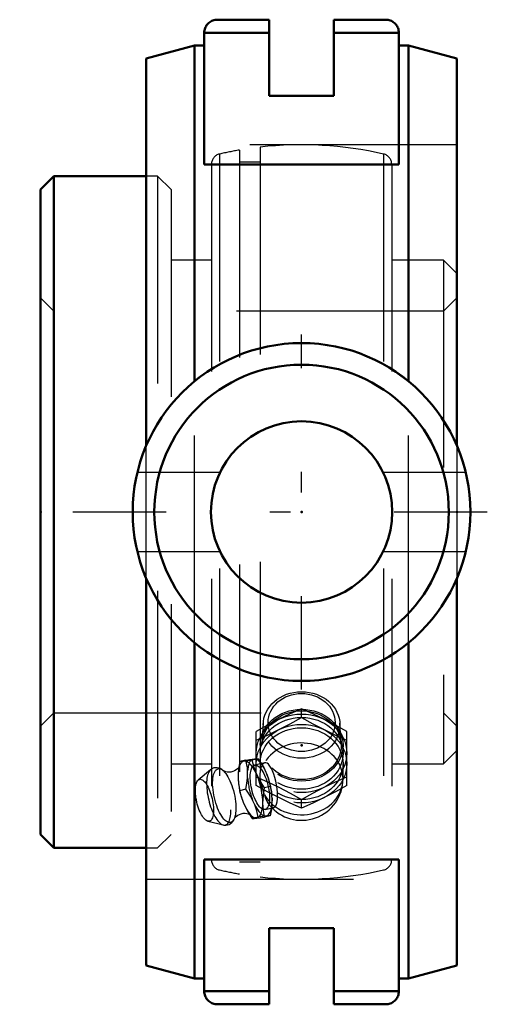
# Model space of a CAD drawing. Units: inches. Extents: x -1.36 to 0.9, y -2.38 to 2.38.
import ezdxf

# ---------------------------------------------------------------- set-up
doc = ezdxf.new("R2010")
doc.units = ezdxf.units.IN
doc.header["$MEASUREMENT"] = 0
doc.linetypes.add('Center', pattern=[1.5, 0.45, -0.5, 0.05, -0.5])
doc.linetypes.add('Dashed', pattern=[2, 1, -1])
for name, color, linetype, lineweight in [('AM_4', 7, 'Continuous', 50), ('AM_7', 7, 'Center', 25), ('AM_9', 6, 'Dashed', 25), ('ConnectionPoints', 7, 'Continuous', 50)]:
    doc.layers.add(name, color=color, linetype=linetype, lineweight=lineweight)

# ---------------------------------------------------------------- blocks, each defined once
blk = doc.blocks.new('2_405016_Inch_0_in_059880_2')
at = {"layer": 'AM_9'}
for p, q in [((0, -0.9908), (0, -0.9498)), ((-0.1851, -1.0188), (-0.1912, -1.116)), ((0.1912, -1.116), (0.1851, -1.0188)), ((-0.2188, -1.3189), (-0.2188, -1.0592)), ((0.2187, -1.3189), (0.2187, -1.0592)), ((0.2, -1.1641), (0.2, -1.125)), ((-0.2988, -1.2039), (-0.3002, -1.2117)), ((-0.2689, -1.1969), (-0.2988, -1.2039)), ((-0.2712, -1.2016), (-0.2814, -1.2028)), ((-0.2389, -1.1972), (-0.2712, -1.2016)), ((-0.21, -1.1904), (-0.2389, -1.1972)), ((-0.2361, -1.1922), (-0.2258, -1.1911)), ((-0.1771, -1.2097), (-0.2264, -1.2211)), ((-0.1771, -1.2097), (-0.179, -1.2103)), ((0.2, -1.2875), (0.2, -1.2141)), ((-0.4396, -1.2433), (-0.4986, -1.2931)), ((-0.2602, -1.2823), (-0.2602, -1.2481)), ((-0.1778, -1.2417), (-0.1766, -1.2442)), ((-0.1766, -1.2442), (-0.172, -1.254)), ((-0.1511, -1.3246), (-0.1791, -1.3311)), ((-0.3002, -1.3372), (-0.2988, -1.3445)), ((-0.2689, -1.3375), (-0.2988, -1.3445)), ((-0.2814, -1.4005), (-0.2712, -1.4236)), ((-0.2258, -1.4131), (-0.2361, -1.39)), ((-0.1424, -1.3786), (-0.142, -1.3928)), ((0, -1.4283), (0, -1.3873)), ((-0.21, -1.4717), (-0.2389, -1.4784)), ((-0.1511, -1.4652), (-0.1791, -1.4717)), ((-0.1764, -1.4354), (-0.1344, -1.4256)), ((-0.4524, -1.4913), (-0.3775, -1.5098))]:
    blk.add_line(p, q, dxfattribs=at)
for points in [[(0, -0.9498), (-0.0544, -0.9737), (-0.1094, -1)], [(0.1094, -1), (0.0547, -0.9739), (0, -0.9498)], [(-0.1094, -1.05), (-0.0547, -1.0215), (0, -0.9908)], [(0, -0.9908), (0.0544, -1.0213), (0.1094, -1.05)], [(-0.1094, -1), (-0.1641, -1.0285), (-0.2188, -1.0592)], [(0.2187, -1.0592), (0.1643, -1.0287), (0.1094, -1)], [(-0.2188, -1.1002), (-0.1643, -1.0763), (-0.1094, -1.05)], [(0.1094, -1.05), (0.1641, -1.0761), (0.2187, -1.1002)], [(-0.3779, -1.2481), (-0.385, -1.2426), (-0.3924, -1.2382), (-0.3999, -1.2353), (-0.4073, -1.2337), (-0.4148, -1.2334), (-0.4227, -1.2346), (-0.4301, -1.2372), (-0.4366, -1.2411), (-0.4399, -1.2436)], [(-0.3001, -1.2284), (-0.3008, -1.2296), (-0.3024, -1.2321), (-0.3052, -1.2356), (-0.3094, -1.2398), (-0.3153, -1.2444), (-0.3229, -1.2488), (-0.3317, -1.2523), (-0.3413, -1.2544), (-0.3507, -1.2551), (-0.3592, -1.2545), (-0.3663, -1.2529), (-0.3718, -1.251), (-0.3757, -1.2492), (-0.3781, -1.2477), (-0.3793, -1.2469), (-0.3794, -1.2468)], [(-0.3002, -1.2117), (-0.3031, -1.2313), (-0.3055, -1.2586)], [(-0.3007, -1.2301), (-0.3002, -1.2287), (-0.3001, -1.2283)], [(-0.2814, -1.2028), (-0.2912, -1.2036), (-0.2988, -1.2039)], [(-0.2689, -1.1969), (-0.2513, -1.1942), (-0.2361, -1.1922)], [(-0.2602, -1.2481), (-0.2617, -1.2334), (-0.2689, -1.1969)], [(-0.1791, -1.3311), (-0.1988, -1.2997), (-0.2156, -1.267), (-0.229, -1.2325), (-0.2389, -1.1972)], [(-0.2258, -1.1911), (-0.2189, -1.1905), (-0.21, -1.1904)], [(-0.21, -1.1904), (-0.1944, -1.213), (-0.1827, -1.2325)], [(-0.2, -1.2673), (-0.2, -1.2647), (-0.1988, -1.2495), (-0.1962, -1.2365), (-0.1921, -1.2255), (-0.1871, -1.2172), (-0.1815, -1.2117), (-0.179, -1.2103)], [(-0.1827, -1.2325), (-0.1805, -1.2365), (-0.1778, -1.2417)], [(-0.1344, -1.4256), (-0.1293, -1.423), (-0.1247, -1.4174), (-0.1209, -1.4088), (-0.1182, -1.3979), (-0.1164, -1.3843), (-0.1159, -1.3693), (-0.1164, -1.3524), (-0.1181, -1.335), (-0.1208, -1.3166), (-0.1245, -1.2987), (-0.1292, -1.2809), (-0.1345, -1.2646), (-0.1405, -1.2493), (-0.1468, -1.2364), (-0.1536, -1.2254), (-0.1602, -1.2173), (-0.1668, -1.2118), (-0.1731, -1.2095), (-0.1771, -1.2097)], [(-0.3055, -1.2586), (-0.3065, -1.2759), (-0.3055, -1.2929)], [(-0.2689, -1.3375), (-0.2634, -1.3099), (-0.2602, -1.2823)], [(-0.2188, -1.278), (-0.1643, -1.3019), (-0.1094, -1.3281)], [(-0.179, -1.3647), (-0.1843, -1.3487), (-0.1892, -1.3326), (-0.1936, -1.3159), (-0.1972, -1.2984), (-0.1994, -1.281), (-0.2, -1.2673)], [(-0.1672, -1.2654), (-0.1599, -1.2868), (-0.1511, -1.3246)], [(0.1094, -1.3281), (0.1641, -1.302), (0.2187, -1.278)], [(-0.3055, -1.2929), (-0.3031, -1.3189), (-0.3002, -1.3372)], [(-0.1094, -1.3781), (-0.1641, -1.3496), (-0.2188, -1.3189)], [(-0.1511, -1.3246), (-0.1459, -1.3485), (-0.143, -1.3696)], [(-0.1094, -1.3281), (-0.0547, -1.3567), (0, -1.3873)], [(0, -1.3873), (0.0544, -1.3568), (0.1094, -1.3281)], [(0.2187, -1.3189), (0.1643, -1.3495), (0.1094, -1.3781)], [(-0.2988, -1.3445), (-0.2912, -1.3726), (-0.2814, -1.4005)], [(-0.2361, -1.39), (-0.2462, -1.3714), (-0.2689, -1.3375)], [(-0.1791, -1.4717), (-0.1843, -1.4387), (-0.1862, -1.4043), (-0.1844, -1.3681), (-0.1791, -1.3311)], [(-0.179, -1.3647), (-0.1734, -1.3802), (-0.1671, -1.3944), (-0.1606, -1.406), (-0.1546, -1.4144)], [(-0.2712, -1.4236), (-0.2562, -1.4513), (-0.2389, -1.4784)], [(-0.21, -1.4717), (-0.2163, -1.4423), (-0.2258, -1.4131)], [(-0.1546, -1.4144), (-0.1538, -1.4153), (-0.1472, -1.4217), (-0.1407, -1.4253), (-0.1348, -1.4257), (-0.1344, -1.4256)], [(-0.1428, -1.4142), (-0.1441, -1.4266), (-0.1511, -1.4652)], [(0, -1.4283), (-0.0544, -1.4044), (-0.1094, -1.3781)], [(0.1094, -1.3781), (0.0547, -1.4043), (0, -1.4283)], [(-0.325, -1.48), (-0.3249, -1.4798), (-0.3241, -1.4783), (-0.3222, -1.4755), (-0.319, -1.4717), (-0.3143, -1.4673), (-0.308, -1.4628), (-0.3001, -1.4586), (-0.2909, -1.4554), (-0.2814, -1.4536), (-0.2721, -1.4533), (-0.2639, -1.4543), (-0.2572, -1.4559), (-0.2521, -1.4579), (-0.2487, -1.4596), (-0.2466, -1.4609), (-0.2458, -1.4615)], [(-0.2457, -1.4616), (-0.246, -1.4613), (-0.247, -1.4603)], [(-0.2389, -1.4784), (-0.2295, -1.478), (-0.2167, -1.4768), (-0.1996, -1.4747), (-0.1791, -1.4717)], [(-0.1511, -1.4652), (-0.1564, -1.4651), (-0.164, -1.4656), (-0.1744, -1.4666), (-0.1877, -1.4684), (-0.21, -1.4717)], [(-0.3781, -1.5096), (-0.3724, -1.5107), (-0.3649, -1.511), (-0.357, -1.5098), (-0.3496, -1.5072), (-0.3431, -1.5034), (-0.3373, -1.4985), (-0.3322, -1.4925), (-0.3277, -1.4855), (-0.3242, -1.4782)]]:
    blk.add_lwpolyline(points, dxfattribs=at)
blk.add_arc((0, -1.2875), 0.2, 219.3457, 0, dxfattribs=at)
for centre, major_axis, ratio in [((0, -1.0275), (-0.1854, 0), 0.866025), ((0, -1.0156), (0.1617, 0), 0.866025), ((0, -1.1641), (-0.2187, 0), 0.866025), ((0, -1.125), (-0.2, 0), 0.866025), ((0, -1.1641), (-0.2, 0), 0.866025), ((0, -1.125), (-0.1915, 0), 0.866025), ((0, -1.2141), (-0.2187, 0), 0.866025), ((0, -1.2141), (-0.2, 0), 0.866025), ((-0.373, -1.3683), (-0.0302, 0.1297), 0.365998), ((-0.2014, -1.3283), (-0.025, 0.1071), 0.365998), ((-0.4688, -1.3906), (-0.0235, 0.1008), 0.365998)]:
    blk.add_ellipse(centre, major_axis=major_axis, ratio=ratio, dxfattribs=at)
for centre, major_axis, ratio, start_param, end_param in [((0, -1.2875), (-0.2, 0), 0.866025, 0.461946, 5.821239), ((-0.2467, -1.3388), (-0.0319, 0.137), 0.365998, 0.056021, 0.862633), ((-0.2467, -1.3388), (-0.0319, 0.137), 0.365998, 2.240822, 6.139947), ((-0.2014, -1.3283), (-0.0319, 0.137), 0.365998, 0.056021, 0.862633), ((-0.2014, -1.3283), (-0.0319, 0.137), 0.365998, 2.150416, 6.139947), ((-0.3994, -1.3744), (-0.0316, 0.1355), 0.365998, 0.187894, 4.145182), ((-0.2014, -1.3283), (-0.0319, 0.137), 0.365998, 1.144545, 1.951157), ((-0.2467, -1.3388), (-0.0319, 0.137), 0.365998, 1.144545, 1.951157)]:
    blk.add_ellipse(centre, major_axis=major_axis, ratio=ratio, start_param=start_param, end_param=end_param, dxfattribs=at)
blk = doc.blocks.new('3_128659_0_in_059880_2')
at = {"layer": 'AM_4'}
for p, q in [((-1.1952, 1.62), (-1.26, 1.5552)), ((-0.75, 1.62), (-1.1952, 1.62)), ((-1.1952, 1.62), (-1.1952, -1.62)), ((-1.26, 1.5552), (-1.26, -1.5552)), ((-1.26, -1.5552), (-1.1952, -1.62)), ((-1.1952, -1.62), (-0.75, -1.62))]:
    blk.add_line(p, q, dxfattribs=at)
at = {"layer": 'AM_9'}
for p, q in [((-0.2, 1.7603), (-0.2, -1.7603)), ((-0.3962, 1.7268), (-0.3962, -1.7268)), ((-0.3, 1.7461), (-0.3, -1.7461)), ((0.3962, 1.7268), (0.3962, -1.7268)), ((-0.435, 1.6781), (-0.435, -1.6781)), ((-0.2, 1.6883), (-0.3, 1.6883)), ((0.435, 1.6781), (0.435, -1.6781)), ((-0.6948, 1.62), (-0.75, 1.62)), ((-0.63, 1.5552), (-0.6948, 1.62)), ((-0.6948, 1.62), (-0.6948, -1.62)), ((-0.63, 1.5552), (-0.63, -1.5552)), ((-0.435, 1.215), (-0.63, 1.215)), ((0.6852, 1.215), (0.435, 1.215)), ((0.75, 1.1502), (0.6852, 1.215)), ((0.6852, 1.215), (0.6852, -1.215)), ((-1.1952, 0.9688), (-1.26, 1.0335)), ((0.75, 1.0335), (0.6852, 0.9688)), ((0.6852, 0.9688), (-1.1952, 0.9688)), ((-1.26, -1.0335), (-1.1952, -0.9688)), ((-1.1952, -0.9688), (0.6852, -0.9688)), ((0.6852, -0.9688), (0.75, -1.0335)), ((0.6852, -1.215), (0.75, -1.1502)), ((-0.63, -1.215), (-0.435, -1.215)), ((0.435, -1.215), (0.6852, -1.215)), ((-0.6948, -1.62), (-0.63, -1.5552)), ((-0.75, -1.62), (-0.6948, -1.62)), ((-0.3, -1.6883), (-0.2, -1.6883))]:
    blk.add_line(p, q, dxfattribs=at)
for centre, radius, start, end in [((0, 0), 1.7716, 77.0781, 96.4819), ((-0.385, 1.6781), 0.05, 102.9219, 180), ((0, 0), 1.7716, 99.7491, 102.9219), ((0.385, 1.6781), 0.05, 0, 77.0781), ((-0.385, -1.6781), 0.05, 180, 257.0781), ((0.385, -1.6781), 0.05, 282.9219, 0), ((0, 0), 1.7716, 257.0781, 260.2509), ((0, 0), 1.7716, 263.5181, 282.9219)]:
    blk.add_arc(centre, radius, start, end, dxfattribs=at)
blk = doc.blocks.new('4_059880h_0_in_059880_2')
at = {"layer": 'AM_4'}
for p, q in [((-0.4069, 2.375), (-0.1565, 2.375)), ((-0.1565, 2.375), (-0.1565, 2.0075)), ((0.1565, 2.0075), (0.1565, 2.375)), ((0.1565, 2.375), (0.4069, 2.375)), ((-0.1565, 2.3124), (-0.4695, 2.3124)), ((-0.4695, 2.3124), (-0.4695, 1.6771)), ((0.4695, 2.3124), (0.1565, 2.3124)), ((0.4695, 1.6771), (0.4695, 2.3124)), ((-0.5164, 2.25), (-0.75, 2.1874)), ((-0.4695, 2.25), (-0.5164, 2.25)), ((-0.5164, 2.25), (-0.5164, 0.6305)), ((0.5164, 2.25), (0.4695, 2.25)), ((0.75, 2.1874), (0.5164, 2.25)), ((0.5164, 2.25), (0.5164, 0.6305)), ((-0.75, 2.1874), (-0.75, 0.3189)), ((0.75, 2.1874), (0.75, 0.3189)), ((0.1565, 2.0075), (-0.1565, 2.0075)), ((-0.4695, 1.6771), (0.4695, 1.6771)), ((0.0111, 0.8149), (-0.0186, 0.8148)), ((-0.4938, 0.6483), (-0.5164, 0.6305)), ((-0.75, -0.3189), (-0.75, -2.1874)), ((0.75, -0.3189), (0.75, -2.1874)), ((-0.5164, -0.6305), (-0.5164, -2.25)), ((0.5164, -0.6305), (0.5164, -2.25)), ((-0.4695, -1.6771), (-0.4695, -2.3124)), ((0.4695, -1.6771), (-0.4695, -1.6771)), ((0.4695, -2.3124), (0.4695, -1.6771)), ((-0.1565, -2.0075), (-0.1565, -2.375)), ((-0.1565, -2.0075), (0.1565, -2.0075)), ((0.1565, -2.375), (0.1565, -2.0075)), ((-0.75, -2.1874), (-0.5164, -2.25)), ((0.5164, -2.25), (0.75, -2.1874)), ((-0.5164, -2.25), (-0.4695, -2.25)), ((0.4695, -2.25), (0.5164, -2.25)), ((-0.1565, -2.3124), (-0.4695, -2.3124)), ((0.4695, -2.3124), (0.1565, -2.3124)), ((-0.4069, -2.375), (-0.1565, -2.375)), ((0.1565, -2.375), (0.4069, -2.375))]:
    blk.add_line(p, q, dxfattribs=at)
for points in [[(-0.4695, 2.3124), (-0.4693, 2.3179), (-0.4685, 2.3233), (-0.4674, 2.3286), (-0.4657, 2.3338), (-0.4636, 2.3389), (-0.4611, 2.3437), (-0.4582, 2.3483), (-0.4549, 2.3526), (-0.4512, 2.3567), (-0.4471, 2.3604), (-0.4428, 2.3637), (-0.4382, 2.3666), (-0.4334, 2.3691), (-0.4283, 2.3712), (-0.4231, 2.3729), (-0.4178, 2.374), (-0.4124, 2.3748), (-0.4069, 2.375)], [(0.4069, 2.375), (0.4124, 2.3748), (0.4178, 2.374), (0.4231, 2.3729), (0.4283, 2.3712), (0.4334, 2.3691), (0.4382, 2.3666), (0.4428, 2.3637), (0.4471, 2.3604), (0.4512, 2.3567), (0.4549, 2.3526), (0.4582, 2.3483), (0.4611, 2.3437), (0.4636, 2.3389), (0.4657, 2.3338), (0.4674, 2.3286), (0.4685, 2.3233), (0.4693, 2.3179), (0.4695, 2.3124)], [(0.5164, 0.6305), (0.4635, 0.6703), (0.4605, 0.6725)], [(-0.4069, -2.375), (-0.4124, -2.3748), (-0.4178, -2.374), (-0.4231, -2.3729), (-0.4283, -2.3712), (-0.4334, -2.3691), (-0.4382, -2.3666), (-0.4428, -2.3637), (-0.4471, -2.3604), (-0.4512, -2.3567), (-0.4549, -2.3526), (-0.4582, -2.3483), (-0.4611, -2.3437), (-0.4636, -2.3389), (-0.4657, -2.3338), (-0.4674, -2.3286), (-0.4685, -2.3233), (-0.4693, -2.3179), (-0.4695, -2.3124)], [(0.4695, -2.3124), (0.4693, -2.3179), (0.4685, -2.3233), (0.4674, -2.3286), (0.4657, -2.3338), (0.4636, -2.3389), (0.4611, -2.3437), (0.4582, -2.3483), (0.4549, -2.3526), (0.4512, -2.3567), (0.4471, -2.3604), (0.4428, -2.3637), (0.4382, -2.3666), (0.4334, -2.3691), (0.4283, -2.3712), (0.4231, -2.3729), (0.4178, -2.374), (0.4124, -2.3748), (0.4069, -2.375)]]:
    blk.add_lwpolyline(points, dxfattribs=at)
for radius in [0.815, 0.7107, 0.4375]:
    blk.add_circle((0, 0), radius, dxfattribs=at)
at = {"layer": 'AM_7'}
for p, q in [((0, -0.8557), (0, 0.8557)), ((0.8965, 0), (-1.3605, 0))]:
    blk.add_line(p, q, dxfattribs=at)
at = {"layer": 'AM_9'}
for p, q in [((0.75, 1.7716), (-0.75, 1.7716)), ((-0.5164, -0.6305), (-0.5164, 0.6305)), ((0.5164, -0.6305), (0.5164, 0.6305)), ((-0.75, -0.3189), (-0.75, 0.3189)), ((0.75, 0.3189), (0.75, -0.3189)), ((-0.3943, 0.19), (-0.7926, 0.19)), ((0.7927, 0.19), (0.3944, 0.19)), ((-0.7927, -0.19), (-0.3944, -0.19)), ((0.3943, -0.19), (0.7926, -0.19)), ((-0.75, -1.7716), (0.75, -1.7716))]:
    blk.add_line(p, q, dxfattribs=at)
blk = doc.blocks.new('1_059880_2')
for name in ['4_059880h_0_in_059880_2', '3_128659_0_in_059880_2', '2_405016_Inch_0_in_059880_2']:
    blk.add_blockref(name, (0, 0))

msp = doc.modelspace()

# ---------------------------------------------------------------- linework, layer by layer
at = {"layer": 'ConnectionPoints'}
for p in [(-1.26, 0), (-1.26, 0), (0, 0), (0.75, 0), (0, -1.125, -1.9486)]:
    msp.add_point(p, dxfattribs=at)

# ---------------------------------------------------------------- block references
msp.add_blockref('1_059880_2', (0, 0))

doc.saveas('drawing.dxf')
